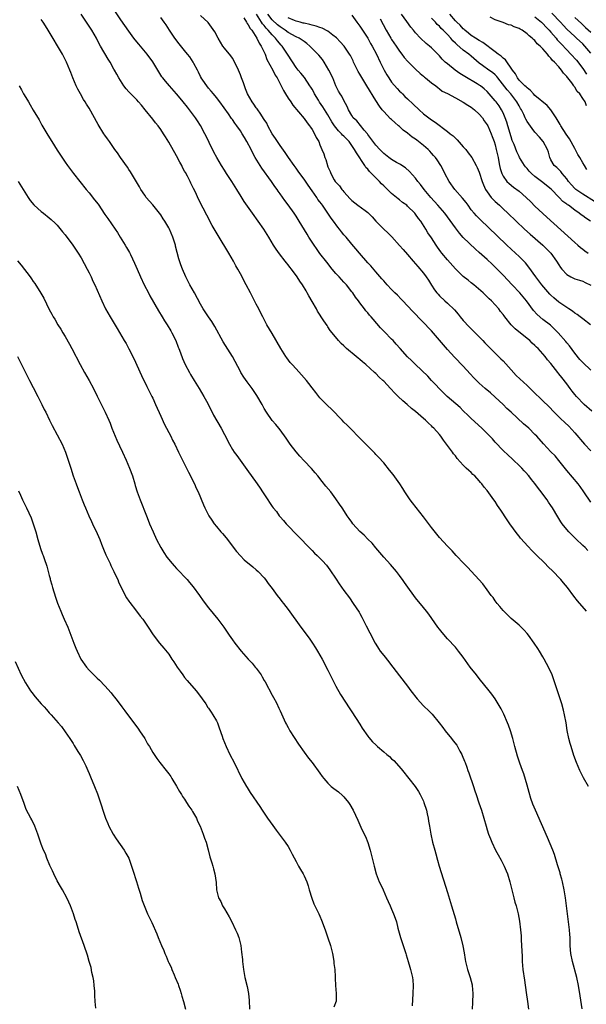
# Model space of a CAD drawing. Units: inches. Extents: x 2577000 to 2580000, y 1551000 to 1554000.
# Drawn here: x 2578254 to 2578396, y 1551378 to 1551626 of the extents above; entities that cross this region are included whole.
import ezdxf

# ---------------------------------------------------------------- set-up
doc = ezdxf.new("R2010")
doc.units = ezdxf.units.IN
doc.header["$MEASUREMENT"] = 0
doc.layers.add('LD25771551_2ft', color=84, linetype='Continuous')

msp = doc.modelspace()

# ---------------------------------------------------------------- linework, layer by layer
at = {"layer": 'LD25771551_2ft'}
for points, elevation in [([(2578396.45, 1551433), (2578395.17, 1551435.17), (2578394.48, 1551436.48), (2578394.24, 1551437), (2578393.4, 1551439), (2578392.76, 1551440.76), (2578392.05, 1551443), (2578391.81, 1551443.81), (2578391.5, 1551445), (2578391.09, 1551447.09), (2578390.8, 1551449), (2578390.44, 1551451), (2578390.16, 1551452.16), (2578389.73, 1551453.73), (2578389.31, 1551455), (2578389.25, 1551455.25), (2578389, 1551456.03), (2578388.66, 1551457), (2578388.01, 1551459), (2578387.32, 1551461), (2578386.43, 1551463), (2578385.91, 1551463.91), (2578385.33, 1551465), (2578385, 1551465.58), (2578384.1, 1551467), (2578383.68, 1551467.68), (2578382.8, 1551469), (2578381.35, 1551471), (2578381, 1551471.43), (2578380.27, 1551472.27), (2578379, 1551473.52), (2578377, 1551475.22), (2578375.17, 1551477), (2578375, 1551477.19), (2578374.19, 1551478.19), (2578373.5, 1551479), (2578373, 1551479.67), (2578372.46, 1551480.46), (2578372.03, 1551481), (2578371, 1551482.41), (2578369.87, 1551483.87), (2578366.06, 1551488.06), (2578365.11, 1551489), (2578363.2, 1551491), (2578362.18, 1551492.18), (2578361.35, 1551493), (2578361, 1551493.37), (2578359, 1551495.53), (2578357, 1551498.05), (2578355.77, 1551499.77), (2578355, 1551500.72), (2578352.27, 1551504.27), (2578351.68, 1551505), (2578350.32, 1551507), (2578349.82, 1551507.82), (2578349.02, 1551509.02), (2578347.36, 1551511.36), (2578346.5, 1551512.5), (2578345, 1551514.28), (2578343.73, 1551515.74), (2578343, 1551516.43), (2578342.74, 1551516.74), (2578341.77, 1551517.77), (2578341, 1551518.47), (2578339.76, 1551519.76), (2578339, 1551520.48), (2578336.55, 1551523), (2578335.8, 1551523.8), (2578335, 1551524.53), (2578334.54, 1551525), (2578333.81, 1551525.81), (2578332.61, 1551527), (2578331.84, 1551527.84), (2578331, 1551528.61), (2578330.6, 1551529), (2578329, 1551530.67), (2578327.95, 1551531.95), (2578327, 1551533.17), (2578326.22, 1551534.22), (2578325.59, 1551535), (2578324.38, 1551536.38), (2578323, 1551537.88), (2578322, 1551539), (2578321.54, 1551539.54), (2578320.67, 1551540.67), (2578320.43, 1551541), (2578319.17, 1551543), (2578317, 1551546.77), (2578315.68, 1551549), (2578314.62, 1551551), (2578314.1, 1551552.1), (2578313.61, 1551553), (2578313, 1551554.19), (2578312.56, 1551555), (2578311.51, 1551557), (2578310.5, 1551559), (2578309.96, 1551559.96), (2578309.44, 1551561), (2578309, 1551561.76), (2578308.35, 1551563), (2578307.84, 1551563.84), (2578307.28, 1551565), (2578306.12, 1551567), (2578303.4, 1551571.4), (2578302.66, 1551572.66), (2578301.94, 1551573.94), (2578300.57, 1551576.57), (2578299.69, 1551578.31), (2578298.53, 1551580.53), (2578297.71, 1551582.29), (2578297.23, 1551583.23), (2578297, 1551583.71), (2578296.55, 1551584.55), (2578296.36, 1551585), (2578295.71, 1551586.29), (2578295.21, 1551587.21), (2578295, 1551587.62), (2578294.5, 1551588.5), (2578294.27, 1551589), (2578293.82, 1551589.82), (2578293, 1551591.45), (2578291, 1551594.9), (2578290.19, 1551596.19), (2578289.71, 1551597), (2578289, 1551598.08), (2578288.34, 1551599), (2578287.73, 1551599.73), (2578287, 1551600.67), (2578285.13, 1551603), (2578284.14, 1551604.14), (2578283.45, 1551605), (2578283, 1551605.48), (2578281.24, 1551607.24), (2578281, 1551607.53), (2578280.29, 1551608.29), (2578279.77, 1551609), (2578278.5, 1551611), (2578277.95, 1551611.95), (2578277.41, 1551613), (2578277.25, 1551613.25), (2578276.27, 1551615), (2578275.76, 1551615.76), (2578273.91, 1551619), (2578273.57, 1551619.57), (2578272.84, 1551621), (2578271.67, 1551623), (2578270.39, 1551625), (2578269, 1551627)], 6918), ([(2578395.94, 1551477), (2578393.65, 1551479.65), (2578392.78, 1551480.78), (2578391.16, 1551483), (2578390.15, 1551484.15), (2578389.46, 1551485), (2578389.23, 1551485.23), (2578387.55, 1551487), (2578386.25, 1551488.25), (2578385.54, 1551489), (2578383.25, 1551491.25), (2578383, 1551491.51), (2578382.25, 1551492.25), (2578381.29, 1551493.29), (2578379.39, 1551495.39), (2578379, 1551495.89), (2578378.49, 1551496.49), (2578376.66, 1551499), (2578375.98, 1551499.98), (2578374.39, 1551502.39), (2578374.02, 1551503), (2578373.6, 1551503.6), (2578373, 1551504.55), (2578372.7, 1551505), (2578371, 1551507.33), (2578370.22, 1551508.22), (2578369.67, 1551509), (2578369.35, 1551509.35), (2578369, 1551509.8), (2578367.86, 1551511), (2578367.41, 1551511.41), (2578367, 1551511.85), (2578366.36, 1551512.36), (2578365.71, 1551513), (2578365, 1551513.72), (2578363.42, 1551515.42), (2578363, 1551516.02), (2578362.56, 1551516.56), (2578362.25, 1551517), (2578360.8, 1551519), (2578359.99, 1551519.99), (2578359.32, 1551521), (2578359, 1551521.39), (2578357.58, 1551523), (2578357.27, 1551523.27), (2578357, 1551523.57), (2578356.24, 1551524.24), (2578355.49, 1551525), (2578355, 1551525.41), (2578353, 1551527.17), (2578351.99, 1551527.99), (2578350.93, 1551529), (2578349.85, 1551529.85), (2578348.65, 1551531), (2578347.79, 1551531.79), (2578346.71, 1551533), (2578345, 1551534.82), (2578344.82, 1551535), (2578343.85, 1551535.85), (2578343, 1551536.75), (2578342.72, 1551537), (2578340.49, 1551539), (2578339.66, 1551539.66), (2578339, 1551540.26), (2578338.58, 1551540.58), (2578338.1, 1551541), (2578335.7, 1551543), (2578335.33, 1551543.33), (2578335, 1551543.67), (2578334.29, 1551544.29), (2578333.67, 1551545), (2578332.04, 1551547), (2578331.59, 1551547.59), (2578331, 1551548.48), (2578330.78, 1551548.78), (2578329.96, 1551549.96), (2578328.41, 1551552.41), (2578328.09, 1551553), (2578327, 1551554.85), (2578326.22, 1551556.22), (2578325.82, 1551557), (2578325.5, 1551557.5), (2578324.63, 1551559), (2578323.96, 1551559.96), (2578323.31, 1551561), (2578321.82, 1551563), (2578321.45, 1551563.45), (2578321, 1551564.04), (2578320.57, 1551564.57), (2578320.24, 1551565), (2578318.81, 1551566.81), (2578317.96, 1551567.96), (2578317.31, 1551569), (2578316.13, 1551571), (2578314.92, 1551573), (2578313.49, 1551575), (2578312.01, 1551577), (2578309.96, 1551579.96), (2578309.19, 1551581.19), (2578308.12, 1551583), (2578307.68, 1551583.68), (2578306.87, 1551585), (2578305.54, 1551587), (2578305, 1551587.86), (2578304.25, 1551589), (2578303.07, 1551591), (2578302.35, 1551592.35), (2578301.18, 1551594.82), (2578300.4, 1551596.4), (2578300.12, 1551597), (2578299, 1551599.02), (2578298.24, 1551600.24), (2578297.72, 1551601), (2578297, 1551602.03), (2578296.25, 1551603), (2578295.69, 1551603.69), (2578294.67, 1551605), (2578293.9, 1551605.9), (2578293, 1551607.03), (2578291.21, 1551609), (2578290.19, 1551610.19), (2578289.51, 1551611), (2578289.29, 1551611.29), (2578288.5, 1551612.5), (2578287, 1551615.07), (2578285.61, 1551617), (2578283.91, 1551619), (2578283.48, 1551619.48), (2578283, 1551620.07), (2578282.28, 1551621), (2578281, 1551622.72), (2578279, 1551625.59), (2578277.63, 1551627.63)], 6920), ([(2578396.31, 1551492.31), (2578395.6, 1551493), (2578395, 1551493.54), (2578393.24, 1551495.24), (2578393, 1551495.49), (2578392.22, 1551496.22), (2578391.49, 1551497), (2578391, 1551497.58), (2578389.84, 1551499), (2578389.49, 1551499.49), (2578389, 1551500.29), (2578388.71, 1551500.71), (2578387.36, 1551503), (2578387, 1551503.57), (2578386.41, 1551504.41), (2578386.02, 1551505), (2578385, 1551506.42), (2578384.57, 1551507), (2578383.87, 1551507.87), (2578383, 1551509.08), (2578382.12, 1551510.12), (2578381.45, 1551511), (2578381.24, 1551511.24), (2578381, 1551511.54), (2578380.3, 1551512.3), (2578379.68, 1551513), (2578379, 1551513.66), (2578377.58, 1551515), (2578377.27, 1551515.27), (2578376.23, 1551516.23), (2578375, 1551517.41), (2578373, 1551519.5), (2578372.3, 1551520.3), (2578371.63, 1551521), (2578369.63, 1551523), (2578367, 1551525.48), (2578366.23, 1551526.23), (2578365, 1551527.36), (2578364.17, 1551528.17), (2578360.96, 1551531), (2578359, 1551532.87), (2578357.99, 1551533.99), (2578357.03, 1551535), (2578356.06, 1551536.06), (2578353, 1551539.01), (2578352, 1551540), (2578351, 1551540.94), (2578349.12, 1551543), (2578348.13, 1551544.13), (2578347.35, 1551545), (2578347, 1551545.37), (2578345.19, 1551547.19), (2578344.21, 1551548.21), (2578342.36, 1551550.36), (2578341.84, 1551551), (2578341.44, 1551551.44), (2578341, 1551551.98), (2578340.52, 1551552.52), (2578340.17, 1551553), (2578339, 1551554.5), (2578338.64, 1551555), (2578337.94, 1551555.94), (2578337.23, 1551557), (2578337, 1551557.29), (2578335.62, 1551559), (2578335, 1551559.7), (2578334.37, 1551560.37), (2578333.82, 1551561), (2578333, 1551561.9), (2578332.05, 1551563), (2578330.68, 1551564.68), (2578329, 1551566.89), (2578328.12, 1551568.12), (2578327.51, 1551569), (2578326.2, 1551571), (2578325.74, 1551571.74), (2578323.81, 1551575), (2578323, 1551576.29), (2578322.53, 1551577), (2578321, 1551579.14), (2578320.18, 1551580.18), (2578319, 1551581.9), (2578318.53, 1551582.53), (2578318.22, 1551583), (2578317.7, 1551583.7), (2578316.81, 1551585), (2578314.37, 1551588.37), (2578313.96, 1551589), (2578312.75, 1551591), (2578312.11, 1551592.11), (2578311.69, 1551593), (2578310.66, 1551595), (2578310.02, 1551596.02), (2578309.47, 1551597), (2578309, 1551597.69), (2578308.11, 1551599), (2578307.63, 1551599.63), (2578307, 1551600.57), (2578306.81, 1551600.81), (2578306, 1551602), (2578303.86, 1551605), (2578303, 1551606.1), (2578302.24, 1551607), (2578301.71, 1551607.71), (2578301, 1551608.46), (2578300.55, 1551609), (2578299.55, 1551610.45), (2578299.19, 1551611), (2578299.13, 1551611.13), (2578299, 1551611.37), (2578298.49, 1551612.49), (2578298.2, 1551613), (2578297.35, 1551614.65), (2578297.19, 1551615), (2578296.31, 1551616.31), (2578295.76, 1551617), (2578295, 1551617.88), (2578293.6, 1551619.6), (2578292.58, 1551621), (2578291.21, 1551623), (2578290.35, 1551624.35), (2578289.84, 1551625), (2578289, 1551626.17)], 6922), ([(2578397, 1551504.46), (2578395.3, 1551507), (2578394.34, 1551508.34), (2578393.83, 1551509), (2578391, 1551512.37), (2578389, 1551514.9), (2578388.03, 1551516.03), (2578387, 1551517.09), (2578385.11, 1551519.11), (2578383.43, 1551521), (2578383, 1551521.45), (2578381.43, 1551523), (2578380.14, 1551524.14), (2578377.01, 1551527), (2578375.97, 1551527.97), (2578375, 1551528.93), (2578373, 1551530.83), (2578371.86, 1551531.86), (2578370.52, 1551533), (2578369, 1551534.34), (2578367.66, 1551535.66), (2578366.69, 1551536.69), (2578365, 1551538.56), (2578362.82, 1551540.82), (2578361, 1551542.76), (2578359, 1551545.13), (2578357, 1551547.43), (2578352.33, 1551552.33), (2578351, 1551553.77), (2578349.8, 1551555), (2578349.43, 1551555.43), (2578348.45, 1551556.45), (2578347.84, 1551557), (2578347, 1551557.85), (2578345.9, 1551559), (2578345, 1551560.01), (2578344.56, 1551560.56), (2578343, 1551562.33), (2578341.76, 1551563.76), (2578341, 1551564.59), (2578338.91, 1551567), (2578338.04, 1551568.04), (2578337, 1551569.25), (2578335.54, 1551571), (2578335, 1551571.62), (2578334.38, 1551572.38), (2578333.92, 1551573), (2578333.49, 1551573.49), (2578332.4, 1551575), (2578331.79, 1551575.79), (2578331.01, 1551577), (2578329.62, 1551579), (2578329.35, 1551579.35), (2578329, 1551579.85), (2578328.5, 1551580.5), (2578328.18, 1551581), (2578327, 1551582.68), (2578326.03, 1551584.03), (2578325, 1551585.55), (2578323.94, 1551587), (2578323.56, 1551587.56), (2578323, 1551588.31), (2578322.51, 1551589), (2578321.11, 1551591), (2578320.29, 1551592.29), (2578319, 1551594.07), (2578317.82, 1551595.82), (2578317, 1551596.96), (2578315.88, 1551599), (2578315.61, 1551599.61), (2578315, 1551600.59), (2578314.85, 1551600.85), (2578314.13, 1551601.87), (2578313.22, 1551603.22), (2578313, 1551603.5), (2578312.4, 1551604.4), (2578311.97, 1551605), (2578310.82, 1551607), (2578310.31, 1551608.31), (2578310.01, 1551609), (2578309.75, 1551609.75), (2578309.3, 1551611), (2578309, 1551611.78), (2578308.5, 1551613), (2578307.4, 1551615.39), (2578307, 1551615.96), (2578306.6, 1551616.6), (2578305, 1551618.5), (2578304.63, 1551619), (2578303.39, 1551621), (2578302.57, 1551622.57), (2578301.79, 1551623.79), (2578300.92, 1551624.92), (2578299, 1551626.68)], 6924), ([(2578309.87, 1551626.13), (2578310.53, 1551625), (2578310.68, 1551624.68), (2578311, 1551624.37), (2578311.46, 1551623.45), (2578311.87, 1551623), (2578313.16, 1551621), (2578313.71, 1551619.71), (2578314.25, 1551619), (2578315, 1551617.48), (2578315.22, 1551617), (2578315.68, 1551615.68), (2578317.13, 1551613), (2578317.74, 1551611.74), (2578318.22, 1551611), (2578319, 1551609.55), (2578319.28, 1551609), (2578319.81, 1551607.81), (2578320.36, 1551607), (2578321, 1551605.96), (2578321.68, 1551605), (2578322.18, 1551604.18), (2578325, 1551600.84), (2578325.74, 1551599.74), (2578326.35, 1551599), (2578326.6, 1551598.6), (2578327, 1551598.04), (2578327.63, 1551597), (2578328.06, 1551596.06), (2578328.67, 1551595), (2578329, 1551594.18), (2578329.5, 1551593), (2578329.94, 1551591.94), (2578330.24, 1551591), (2578330.48, 1551590.48), (2578330.87, 1551589), (2578330.91, 1551588.91), (2578331, 1551588.64), (2578331.54, 1551587.54), (2578331.7, 1551587), (2578332.56, 1551585.44), (2578332.82, 1551585), (2578333, 1551584.78), (2578333.9, 1551583.9), (2578334.5, 1551583), (2578334.75, 1551582.75), (2578335, 1551582.41), (2578336.62, 1551580.62), (2578337, 1551580.18), (2578338.52, 1551579), (2578340.31, 1551577.69), (2578341, 1551577.21), (2578342.12, 1551576.12), (2578343.06, 1551575.06), (2578345, 1551573.05), (2578346.06, 1551572.06), (2578347.06, 1551571.06), (2578349, 1551568.93), (2578349.89, 1551567.89), (2578351, 1551566.65), (2578352.41, 1551565), (2578353, 1551564.34), (2578353.6, 1551563.6), (2578355, 1551561.92), (2578355.7, 1551561), (2578356.22, 1551560.22), (2578357, 1551558.96), (2578357.77, 1551557.77), (2578358.35, 1551557), (2578358.65, 1551556.65), (2578359, 1551556.27), (2578360.37, 1551555), (2578361, 1551554.45), (2578362.75, 1551552.75), (2578363.69, 1551551.69), (2578364.24, 1551551), (2578365, 1551550.08), (2578366.46, 1551548.46), (2578369.87, 1551545), (2578370.42, 1551544.42), (2578371.41, 1551543.41), (2578374.43, 1551540.43), (2578375, 1551539.9), (2578377, 1551537.67), (2578378.24, 1551536.24), (2578381, 1551533.7), (2578381.81, 1551533), (2578382.41, 1551532.41), (2578385, 1551529.91), (2578386.44, 1551528.44), (2578387.79, 1551527), (2578389.43, 1551525.43), (2578390.46, 1551524.46), (2578391.48, 1551523.48), (2578393, 1551521.87), (2578395.47, 1551519), (2578397, 1551517.28)], 6926), ([(2578397.25, 1551527.25), (2578395.36, 1551529), (2578393.41, 1551531), (2578393, 1551531.5), (2578392.34, 1551532.34), (2578391.87, 1551533), (2578391, 1551534.11), (2578389.71, 1551535.71), (2578389, 1551536.66), (2578388.71, 1551537), (2578387, 1551539.25), (2578386.14, 1551540.14), (2578385.52, 1551541), (2578385, 1551541.66), (2578383.81, 1551543), (2578383.39, 1551543.39), (2578383, 1551543.81), (2578382.33, 1551544.33), (2578381.68, 1551545), (2578381, 1551545.53), (2578377.99, 1551547.99), (2578377.05, 1551549), (2578375.4, 1551551), (2578375.23, 1551551.23), (2578375, 1551551.58), (2578374.36, 1551552.36), (2578373.88, 1551553), (2578373, 1551554), (2578372.09, 1551555), (2578371.51, 1551555.51), (2578371, 1551556.02), (2578369.97, 1551557), (2578367.62, 1551559), (2578367, 1551559.49), (2578366.18, 1551560.18), (2578365, 1551561.12), (2578363, 1551563.06), (2578361, 1551565.32), (2578359.59, 1551567), (2578359.34, 1551567.34), (2578358.5, 1551568.5), (2578358.18, 1551569), (2578357, 1551570.82), (2578356.13, 1551572.13), (2578355.59, 1551573), (2578354.29, 1551575), (2578353.72, 1551575.72), (2578353, 1551576.76), (2578352.8, 1551577), (2578351, 1551578.83), (2578350.8, 1551579), (2578349.75, 1551579.75), (2578349, 1551580.39), (2578348.64, 1551580.64), (2578348.24, 1551581), (2578347, 1551582.01), (2578345.46, 1551583.46), (2578345, 1551583.91), (2578344.44, 1551584.44), (2578343.92, 1551585), (2578343, 1551585.88), (2578341.96, 1551587), (2578341.46, 1551587.46), (2578341, 1551588.05), (2578340.53, 1551588.53), (2578340.29, 1551589), (2578338.15, 1551592.15), (2578337.7, 1551593), (2578337, 1551594.06), (2578336.31, 1551595), (2578335.68, 1551595.68), (2578335, 1551596.37), (2578334.67, 1551596.67), (2578334.4, 1551597), (2578333.69, 1551597.69), (2578333, 1551598.54), (2578332.66, 1551599), (2578332.01, 1551600.01), (2578331, 1551601.73), (2578329.72, 1551603.72), (2578328.91, 1551604.91), (2578328.59, 1551605.41), (2578327.61, 1551607), (2578327.43, 1551607.43), (2578327, 1551608.18), (2578326.69, 1551608.69), (2578326.46, 1551609), (2578325.08, 1551611.08), (2578324.2, 1551612.2), (2578323.52, 1551613), (2578323, 1551613.66), (2578321, 1551616.77), (2578320.87, 1551617), (2578319.54, 1551619), (2578319.26, 1551619.26), (2578318.33, 1551620.33), (2578317.86, 1551621), (2578317.4, 1551621.4), (2578317, 1551621.83), (2578316.01, 1551623), (2578315.49, 1551623.49), (2578315, 1551624.15), (2578314.59, 1551624.59), (2578314.35, 1551625), (2578313.05, 1551627)], 6928), ([(2578397, 1551537.55), (2578395, 1551539.52), (2578394.3, 1551540.3), (2578393, 1551541.87), (2578391.67, 1551543.67), (2578391, 1551544.48), (2578390.77, 1551544.77), (2578388.81, 1551547), (2578387.91, 1551547.91), (2578386.86, 1551548.86), (2578385, 1551550.34), (2578383.57, 1551551.57), (2578382.61, 1551552.61), (2578380.84, 1551555), (2578380.02, 1551556.02), (2578379.18, 1551557), (2578377.27, 1551559), (2578375, 1551561.48), (2578373.51, 1551563), (2578373, 1551563.5), (2578372.21, 1551564.21), (2578371, 1551565.36), (2578369, 1551567.19), (2578368.02, 1551568.02), (2578365, 1551570.93), (2578364.01, 1551572.01), (2578363, 1551573.31), (2578361, 1551576.09), (2578360.32, 1551577), (2578358.63, 1551579), (2578356.82, 1551581), (2578355.15, 1551583), (2578354.24, 1551584.24), (2578353.56, 1551585), (2578353, 1551585.79), (2578351.47, 1551587.47), (2578350.45, 1551588.45), (2578349.55, 1551589), (2578349.22, 1551589.22), (2578348.23, 1551589.77), (2578347, 1551590.53), (2578346.33, 1551591), (2578345, 1551592.03), (2578344.53, 1551592.53), (2578344.05, 1551593), (2578343, 1551594.12), (2578341.81, 1551595.81), (2578341, 1551596.81), (2578340.93, 1551596.93), (2578340.12, 1551597.88), (2578338.22, 1551600.22), (2578337.35, 1551601), (2578337, 1551601.53), (2578336.17, 1551603), (2578335.83, 1551603.83), (2578335, 1551605.36), (2578334.46, 1551606.46), (2578334.07, 1551607), (2578333.68, 1551607.68), (2578333, 1551609), (2578332.21, 1551611), (2578331.25, 1551613), (2578330.05, 1551615), (2578329.64, 1551615.64), (2578328.71, 1551616.71), (2578327, 1551618.43), (2578326.47, 1551619), (2578325.69, 1551619.69), (2578325, 1551620.13), (2578324.52, 1551620.52), (2578323.75, 1551621), (2578323, 1551621.34), (2578321, 1551622.43), (2578320.23, 1551623), (2578319.5, 1551623.5), (2578319, 1551623.81), (2578318.35, 1551624.35), (2578317, 1551625.62), (2578315.88, 1551627)], 6930), ([(2578396.93, 1551549), (2578395, 1551550.51), (2578394.36, 1551551), (2578393.57, 1551551.57), (2578393, 1551551.94), (2578392.39, 1551552.39), (2578391.52, 1551553), (2578389, 1551554.71), (2578387.72, 1551555.72), (2578387, 1551556.39), (2578386.7, 1551556.7), (2578384.75, 1551559), (2578383.99, 1551560), (2578383.19, 1551561), (2578381.47, 1551563.47), (2578380.58, 1551564.58), (2578380.2, 1551565), (2578379, 1551566.17), (2578378.11, 1551567), (2578375.92, 1551569), (2578373.39, 1551571.39), (2578369.32, 1551575.32), (2578368.33, 1551576.33), (2578367.74, 1551577), (2578367, 1551577.91), (2578366.18, 1551579), (2578365.7, 1551579.7), (2578364.83, 1551580.83), (2578362.9, 1551583), (2578361.44, 1551585), (2578360.37, 1551587), (2578359.92, 1551587.92), (2578359.33, 1551589), (2578358.41, 1551590.41), (2578357.98, 1551591), (2578357.53, 1551591.53), (2578357, 1551592.09), (2578356.57, 1551592.57), (2578356.15, 1551593), (2578355, 1551594.03), (2578353.35, 1551595.35), (2578353, 1551595.62), (2578352.16, 1551596.16), (2578351, 1551597.09), (2578349.91, 1551597.91), (2578349, 1551598.78), (2578348.74, 1551599), (2578347.77, 1551599.77), (2578347, 1551600.54), (2578346.75, 1551600.75), (2578345, 1551602.58), (2578344.66, 1551603), (2578343.94, 1551603.94), (2578343, 1551605.31), (2578340.8, 1551609), (2578339, 1551611.93), (2578338.61, 1551612.61), (2578337.46, 1551615), (2578337.32, 1551615.32), (2578336.64, 1551616.64), (2578336.43, 1551617), (2578335.04, 1551619), (2578334.09, 1551620.09), (2578333.11, 1551621.11), (2578332.23, 1551621.77), (2578331, 1551622.72), (2578329.51, 1551623.51), (2578329, 1551623.65), (2578328.04, 1551624.04), (2578327, 1551624.24), (2578326.44, 1551624.44), (2578325, 1551624.73), (2578324.81, 1551624.81), (2578324.01, 1551625), (2578323, 1551625.29), (2578322.57, 1551625.43), (2578321, 1551626.08)], 6932), ([(2578337, 1551626.78), (2578338.26, 1551625), (2578339, 1551624.04), (2578340.99, 1551621), (2578341.69, 1551619.69), (2578342.11, 1551619), (2578343.17, 1551617), (2578344.11, 1551615), (2578345.13, 1551613), (2578345.8, 1551611.8), (2578346.28, 1551611), (2578347, 1551609.97), (2578348.36, 1551608.36), (2578349, 1551607.7), (2578349.37, 1551607.37), (2578349.74, 1551607), (2578350.35, 1551606.35), (2578351, 1551605.74), (2578352.42, 1551604.42), (2578353.9, 1551603), (2578355, 1551602), (2578357, 1551600.48), (2578357.91, 1551599.9), (2578361, 1551597.56), (2578361.72, 1551597), (2578362.46, 1551596.46), (2578363, 1551595.88), (2578363.47, 1551595.47), (2578365, 1551593.73), (2578365.61, 1551593), (2578366.22, 1551592.22), (2578367.12, 1551591), (2578368.24, 1551589), (2578368.5, 1551588.5), (2578369, 1551587.35), (2578369.76, 1551585), (2578370.11, 1551584.11), (2578370.61, 1551583), (2578371, 1551582.37), (2578372.02, 1551581), (2578372.47, 1551580.47), (2578373, 1551579.98), (2578374.1, 1551579), (2578375, 1551578.15), (2578376.21, 1551577), (2578378.27, 1551575), (2578380.39, 1551573), (2578381.76, 1551571.76), (2578384.95, 1551568.95), (2578385.99, 1551567.99), (2578386.97, 1551567), (2578388.44, 1551565), (2578389, 1551564.02), (2578389.4, 1551563.4), (2578389.72, 1551563), (2578391, 1551561.59), (2578392.03, 1551561), (2578393, 1551560.52), (2578394.17, 1551560.17), (2578395, 1551559.91), (2578395.6, 1551559.6), (2578397, 1551558.96)], 6934), ([(2578396.95, 1551575), (2578395.74, 1551575.74), (2578395, 1551576.34), (2578394.61, 1551576.61), (2578394.13, 1551577), (2578393, 1551577.76), (2578391.39, 1551579), (2578391.15, 1551579.15), (2578391, 1551579.28), (2578390, 1551580), (2578389.06, 1551581), (2578387.05, 1551583.05), (2578384.6, 1551585), (2578383, 1551586.25), (2578382.1, 1551587), (2578381.58, 1551587.58), (2578381, 1551588.27), (2578380.64, 1551588.64), (2578380.36, 1551589), (2578379.14, 1551591), (2578379, 1551591.24), (2578378.43, 1551592.43), (2578377.73, 1551594.27), (2578377.29, 1551595.29), (2578377, 1551596.23), (2578376.22, 1551599), (2578375.93, 1551599.93), (2578375.54, 1551601), (2578375, 1551602.24), (2578374.61, 1551603), (2578373.98, 1551603.98), (2578373.23, 1551605), (2578373, 1551605.29), (2578371.51, 1551607), (2578371, 1551607.56), (2578370.25, 1551608.25), (2578369.31, 1551609), (2578369, 1551609.21), (2578368.46, 1551609.54), (2578365.36, 1551611.36), (2578365, 1551611.65), (2578364.16, 1551612.16), (2578362.95, 1551613), (2578361, 1551614.51), (2578360.46, 1551615), (2578359.71, 1551615.71), (2578359, 1551616.6), (2578358.64, 1551617), (2578357, 1551618.54), (2578356.49, 1551619), (2578355.67, 1551619.67), (2578354.26, 1551621), (2578353, 1551622.36), (2578352.48, 1551623), (2578351.79, 1551623.79), (2578350.85, 1551625.15), (2578349.51, 1551627)], 6938), ([(2578397.93, 1551579.93), (2578395, 1551581.79), (2578393.28, 1551583), (2578393, 1551583.25), (2578392.16, 1551584.16), (2578391.45, 1551585), (2578391, 1551585.68), (2578389.85, 1551587), (2578389.51, 1551587.51), (2578388.48, 1551588.48), (2578387.82, 1551589), (2578387, 1551590.44), (2578386.74, 1551591), (2578386.36, 1551592.36), (2578386.15, 1551593), (2578385.02, 1551595), (2578384.11, 1551596.11), (2578383, 1551597.39), (2578382.29, 1551598.29), (2578381.44, 1551599.44), (2578381, 1551600.1), (2578380.69, 1551600.69), (2578380.56, 1551601), (2578380.16, 1551601.84), (2578379.58, 1551603), (2578379.35, 1551603.35), (2578379, 1551603.97), (2578378.46, 1551605), (2578376.92, 1551607), (2578375.99, 1551607.99), (2578373.67, 1551611), (2578373.4, 1551611.4), (2578373, 1551611.79), (2578372.35, 1551612.35), (2578371.43, 1551613), (2578369.83, 1551614.17), (2578369, 1551614.76), (2578367, 1551616.48), (2578366.37, 1551617), (2578365, 1551617.97), (2578363.37, 1551619.37), (2578363, 1551619.75), (2578362.36, 1551620.36), (2578361.84, 1551621), (2578361, 1551621.92), (2578359.92, 1551623), (2578359.45, 1551623.45), (2578359, 1551623.98), (2578358.45, 1551624.45), (2578357.99, 1551625), (2578357, 1551626.02)], 6940), ([(2578396.01, 1551588.01), (2578395.47, 1551589), (2578395, 1551589.71), (2578394.23, 1551591), (2578393.79, 1551591.79), (2578393, 1551593.29), (2578391.68, 1551595.68), (2578390.87, 1551596.87), (2578389.52, 1551599), (2578389.35, 1551599.35), (2578388.33, 1551601), (2578387.01, 1551603.01), (2578386.06, 1551604.06), (2578383, 1551606.63), (2578382.63, 1551607), (2578381.88, 1551607.88), (2578381, 1551608.49), (2578380.77, 1551608.77), (2578380.47, 1551609), (2578379, 1551610.48), (2578378.58, 1551611), (2578378.08, 1551612.08), (2578377.39, 1551613), (2578375.59, 1551615.59), (2578375, 1551615.99), (2578374.5, 1551616.5), (2578373.79, 1551617), (2578373, 1551617.6), (2578369.89, 1551619.89), (2578369, 1551620.38), (2578368.02, 1551621), (2578367, 1551621.7), (2578366.27, 1551622.27), (2578365.38, 1551623), (2578365.19, 1551623.19), (2578365, 1551623.35), (2578364.23, 1551624.23), (2578363.37, 1551625), (2578363, 1551625.39), (2578361.64, 1551627)], 6942), ([(2578395.97, 1551603.97), (2578395.6, 1551605), (2578395, 1551605.83), (2578394.24, 1551607), (2578393.6, 1551607.6), (2578393, 1551608.71), (2578392.86, 1551608.86), (2578392.78, 1551609), (2578392.26, 1551609.74), (2578391.28, 1551611), (2578391.15, 1551611.15), (2578391, 1551611.38), (2578390.17, 1551612.17), (2578389.69, 1551613), (2578389.34, 1551613.34), (2578389, 1551613.81), (2578387.92, 1551615), (2578387.42, 1551615.42), (2578387, 1551616.01), (2578386.45, 1551616.45), (2578386.12, 1551617), (2578385, 1551618.29), (2578384.31, 1551619), (2578383.59, 1551619.59), (2578383, 1551620.38), (2578382.63, 1551620.63), (2578382.33, 1551621), (2578381.55, 1551621.55), (2578381, 1551622.13), (2578379.75, 1551623), (2578379.25, 1551623.25), (2578379, 1551623.42), (2578377.81, 1551623.81), (2578377, 1551624.24), (2578376.35, 1551624.35), (2578375, 1551624.94), (2578374.75, 1551625), (2578373, 1551625.57), (2578371.76, 1551626.24)], 6944), ([(2578383, 1551626.38), (2578384.65, 1551625), (2578385, 1551624.67), (2578385.8, 1551623.8), (2578386.57, 1551623), (2578387, 1551622.52), (2578388.29, 1551621), (2578388.6, 1551620.6), (2578389, 1551620.18), (2578389.55, 1551619.55), (2578391, 1551618.04), (2578392.04, 1551617), (2578393.45, 1551615.45), (2578395, 1551613.36), (2578395.95, 1551611.95)], 6946), ([(2578397, 1551617.23), (2578395.53, 1551619), (2578395, 1551619.56), (2578393.45, 1551621), (2578393, 1551621.4), (2578391, 1551623.28), (2578390.16, 1551624.16), (2578389.4, 1551625), (2578387.25, 1551627.25)], 6948), ([(2578393, 1551626.2), (2578394.66, 1551624.66), (2578395, 1551624.38), (2578395.7, 1551623.7), (2578397, 1551622.48)], 6950), ([(2578394.85, 1551377.15), (2578394.38, 1551380.38), (2578393.92, 1551383), (2578393.49, 1551385), (2578392.42, 1551389), (2578392.02, 1551391), (2578391.94, 1551391.94), (2578391.87, 1551393), (2578391.87, 1551394.13), (2578391.84, 1551395), (2578391.77, 1551395.77), (2578391.7, 1551397), (2578391.15, 1551401), (2578390.93, 1551403), (2578390.68, 1551405), (2578390.35, 1551407), (2578389.91, 1551409), (2578389.72, 1551409.72), (2578389.35, 1551411), (2578389.29, 1551411.29), (2578388.83, 1551412.83), (2578388.66, 1551413.34), (2578387.93, 1551415.93), (2578387.49, 1551417), (2578386.15, 1551420.15), (2578383.11, 1551427), (2578382.5, 1551428.5), (2578381.97, 1551429.97), (2578381.5, 1551431.5), (2578381, 1551433.34), (2578380.18, 1551436.18), (2578379.85, 1551437), (2578379.17, 1551438.83), (2578378.58, 1551440.58), (2578377.94, 1551443), (2578377.46, 1551445), (2578376.89, 1551447), (2578376.38, 1551448.38), (2578376.12, 1551449), (2578375.15, 1551451.15), (2578374.48, 1551452.48), (2578373.76, 1551453.76), (2578373, 1551454.97), (2578372.14, 1551456.14), (2578371.5, 1551457), (2578369, 1551460.08), (2578368.28, 1551461), (2578366.76, 1551463), (2578365, 1551465.51), (2578363.82, 1551467), (2578363, 1551467.95), (2578361, 1551470.12), (2578359.67, 1551471.67), (2578359, 1551472.5), (2578358.62, 1551473), (2578356.3, 1551476.3), (2578355.78, 1551477), (2578355, 1551477.94), (2578353, 1551480.42), (2578352.57, 1551481), (2578351.07, 1551483.07), (2578350.24, 1551484.24), (2578349.72, 1551485), (2578349.41, 1551485.41), (2578349, 1551486), (2578348.23, 1551487), (2578346.75, 1551488.75), (2578345, 1551490.6), (2578343, 1551492.94), (2578342.08, 1551494.08), (2578341, 1551495.15), (2578340.1, 1551496.1), (2578339, 1551497.07), (2578337.27, 1551499), (2578337, 1551499.36), (2578336.35, 1551500.35), (2578335.86, 1551501), (2578334.74, 1551502.74), (2578334.55, 1551503), (2578333.94, 1551503.94), (2578333, 1551505.28), (2578331.69, 1551507), (2578330.47, 1551508.47), (2578329.59, 1551509.59), (2578328.43, 1551511), (2578327.8, 1551511.8), (2578326.85, 1551512.85), (2578325, 1551514.81), (2578323.98, 1551515.98), (2578323, 1551517.04), (2578321.5, 1551519), (2578321, 1551519.73), (2578320.51, 1551520.51), (2578319, 1551522.57), (2578318.67, 1551523), (2578317.91, 1551523.91), (2578316.96, 1551524.96), (2578315.57, 1551527), (2578315, 1551527.97), (2578314.44, 1551529), (2578313.18, 1551531.18), (2578311.94, 1551533), (2578310.68, 1551534.68), (2578309.86, 1551535.86), (2578309.14, 1551537), (2578309, 1551537.23), (2578306.99, 1551540.99), (2578304.68, 1551544.68), (2578302.56, 1551548.56), (2578301.81, 1551549.81), (2578300.99, 1551551), (2578299.65, 1551553), (2578299, 1551554.14), (2578297.47, 1551557), (2578296.34, 1551559), (2578295.3, 1551561), (2578294.44, 1551563), (2578294.07, 1551564.06), (2578293.58, 1551565.58), (2578292.73, 1551568.73), (2578292.67, 1551569), (2578292.53, 1551569.47), (2578292.03, 1551571), (2578291.19, 1551573), (2578291, 1551573.37), (2578290.05, 1551575), (2578289.64, 1551575.64), (2578289, 1551576.59), (2578288.69, 1551577), (2578287, 1551579.09), (2578285.36, 1551581), (2578285, 1551581.52), (2578283.98, 1551583), (2578283.64, 1551583.64), (2578282.9, 1551584.9), (2578281.42, 1551587.42), (2578281, 1551588.02), (2578280.62, 1551588.62), (2578278.92, 1551591), (2578278.16, 1551592.16), (2578277.51, 1551593), (2578276.13, 1551595), (2578275.67, 1551595.68), (2578275, 1551596.6), (2578274.75, 1551597), (2578273.32, 1551599.32), (2578271, 1551603.38), (2578270.38, 1551604.38), (2578270.02, 1551605), (2578269.62, 1551605.62), (2578268.85, 1551607), (2578268.18, 1551608.18), (2578267.79, 1551609), (2578266.95, 1551611), (2578266.39, 1551612.39), (2578266.18, 1551613), (2578265.35, 1551615), (2578264.33, 1551617), (2578260.75, 1551623), (2578260.07, 1551624.07), (2578259.46, 1551625), (2578259, 1551625.65)], 6916), ([(2578344.11, 1551625.89), (2578345.61, 1551623), (2578346.77, 1551621), (2578347, 1551620.64), (2578348.17, 1551619), (2578349, 1551617.7), (2578349.56, 1551617), (2578350.14, 1551616.14), (2578351.1, 1551615.1), (2578353, 1551613.25), (2578354.13, 1551612.13), (2578355, 1551611.42), (2578355.21, 1551611.21), (2578355.48, 1551611), (2578357, 1551609.75), (2578358.07, 1551609), (2578358.57, 1551608.57), (2578359, 1551608.28), (2578359.72, 1551607.72), (2578361, 1551607.07), (2578363, 1551605.98), (2578365, 1551604.94), (2578366.17, 1551604.17), (2578367, 1551603.68), (2578367.82, 1551603), (2578369, 1551601.91), (2578369.79, 1551601), (2578370.26, 1551600.26), (2578371, 1551599.25), (2578371.14, 1551599), (2578371.98, 1551597), (2578372.26, 1551596.27), (2578372.73, 1551595), (2578373, 1551594.16), (2578373.29, 1551593), (2578373.73, 1551591), (2578373.91, 1551589.91), (2578374.12, 1551589), (2578374.26, 1551588.26), (2578374.67, 1551587), (2578375, 1551586.31), (2578375.96, 1551585), (2578376.48, 1551584.48), (2578377.59, 1551583.59), (2578379, 1551582.52), (2578380.81, 1551581), (2578381.92, 1551579.92), (2578383, 1551578.83), (2578384.94, 1551576.94), (2578385.99, 1551575.99), (2578391.29, 1551571.29), (2578393, 1551569.69), (2578393.79, 1551569), (2578394.42, 1551568.42), (2578395, 1551567.97), (2578395.56, 1551567.56), (2578396.39, 1551567)], 6936), ([(2578253.41, 1551609), (2578254, 1551608), (2578254.56, 1551607), (2578254.73, 1551606.73), (2578255.75, 1551605), (2578256.24, 1551604.24), (2578257, 1551602.95), (2578258.44, 1551600.44), (2578259.16, 1551599.16), (2578260.67, 1551596.67), (2578261.65, 1551595), (2578263, 1551592.82), (2578265, 1551589.83), (2578265.59, 1551589), (2578267.09, 1551587), (2578270.29, 1551583), (2578271, 1551582.15), (2578272.4, 1551580.4), (2578273.26, 1551579.26), (2578275, 1551576.7), (2578275.68, 1551575.68), (2578277.57, 1551573), (2578278.14, 1551572.14), (2578278.85, 1551571), (2578280.07, 1551569), (2578280.41, 1551568.41), (2578281.14, 1551567.14), (2578281.38, 1551566.62), (2578282.45, 1551564.45), (2578283.07, 1551562.93), (2578283.89, 1551561), (2578284.85, 1551559), (2578285.89, 1551557), (2578286.29, 1551556.29), (2578288.48, 1551552.48), (2578289.37, 1551551), (2578289.97, 1551549.97), (2578290.61, 1551549), (2578291.5, 1551547.5), (2578291.8, 1551547), (2578292.79, 1551545), (2578293.39, 1551543.39), (2578293.55, 1551543), (2578293.93, 1551541.93), (2578294.51, 1551540.51), (2578295.18, 1551539), (2578296.19, 1551537), (2578296.48, 1551536.48), (2578297.37, 1551535), (2578298.65, 1551533), (2578299.85, 1551531), (2578300.82, 1551529.18), (2578301.59, 1551527.59), (2578301.92, 1551527), (2578302.28, 1551526.28), (2578304.15, 1551523), (2578305, 1551521.44), (2578306.24, 1551519), (2578307, 1551517.67), (2578307.45, 1551517), (2578308.11, 1551516.11), (2578310.6, 1551512.6), (2578313.25, 1551509), (2578313.94, 1551507.94), (2578314.59, 1551507), (2578315.87, 1551505), (2578316.35, 1551504.35), (2578317, 1551503.34), (2578317.24, 1551503), (2578318.04, 1551502.04), (2578318.79, 1551501), (2578319, 1551500.74), (2578319.84, 1551499.84), (2578320.54, 1551499), (2578321, 1551498.5), (2578323, 1551496.39), (2578327, 1551492.26), (2578327.63, 1551491.63), (2578328.31, 1551491), (2578329.67, 1551489.67), (2578330.61, 1551488.61), (2578331.46, 1551487.46), (2578333.04, 1551485.04), (2578333.86, 1551483.86), (2578335, 1551482.25), (2578336.38, 1551480.38), (2578337.36, 1551479), (2578338.8, 1551476.8), (2578339, 1551476.43), (2578339.53, 1551475.53), (2578340.61, 1551473.39), (2578341.56, 1551471.56), (2578342.84, 1551469), (2578343, 1551468.73), (2578343.68, 1551467.68), (2578344.15, 1551467), (2578345, 1551465.9), (2578346.31, 1551464.31), (2578347, 1551463.4), (2578347.32, 1551463), (2578349, 1551460.78), (2578351, 1551458.17), (2578351.86, 1551457), (2578353.37, 1551455), (2578355, 1551453.22), (2578355.22, 1551453), (2578356.16, 1551452.16), (2578357.18, 1551451.18), (2578358.97, 1551449), (2578359.82, 1551447.82), (2578360.46, 1551447), (2578362.07, 1551445), (2578362.48, 1551444.48), (2578363.33, 1551443.33), (2578363.53, 1551443), (2578364.14, 1551441.86), (2578364.63, 1551441), (2578364.75, 1551440.75), (2578365.33, 1551439.33), (2578365.44, 1551439), (2578365.86, 1551437.86), (2578366.14, 1551437), (2578366.39, 1551436.39), (2578367.58, 1551433), (2578367.91, 1551431.91), (2578368.22, 1551431), (2578368.89, 1551428.89), (2578369.54, 1551427), (2578370.14, 1551425), (2578370.71, 1551423), (2578371, 1551422.08), (2578371.35, 1551421), (2578371.79, 1551419.79), (2578372.15, 1551419), (2578373.12, 1551417), (2578373.79, 1551415.79), (2578374.49, 1551414.49), (2578375.26, 1551413), (2578375.8, 1551411.8), (2578376.1, 1551411), (2578376.7, 1551409), (2578377.18, 1551407), (2578377.68, 1551405), (2578377.96, 1551403.96), (2578378.25, 1551403), (2578378.77, 1551401), (2578379.13, 1551399.13), (2578379.37, 1551397), (2578379.49, 1551395.49), (2578379.52, 1551394.48), (2578379.62, 1551393), (2578379.76, 1551390.24), (2578379.8, 1551389), (2578379.97, 1551387), (2578380.33, 1551384.33), (2578380.81, 1551381.19), (2578381.12, 1551379), (2578381.35, 1551377)], 6914), ([(2578253.23, 1551585), (2578255.73, 1551581), (2578256.25, 1551580.25), (2578257.13, 1551579.13), (2578257.25, 1551579), (2578259, 1551577.45), (2578259.56, 1551577), (2578261, 1551575.89), (2578261.48, 1551575.48), (2578262.52, 1551574.52), (2578263, 1551574.01), (2578264.36, 1551572.36), (2578265, 1551571.55), (2578266.96, 1551569), (2578268.29, 1551567), (2578269, 1551565.79), (2578270.52, 1551563), (2578271, 1551562.07), (2578271.52, 1551561), (2578271.98, 1551559.98), (2578272.44, 1551559), (2578274.19, 1551555), (2578275.15, 1551553), (2578276.27, 1551551), (2578278.03, 1551548.03), (2578279.86, 1551545), (2578280.28, 1551544.28), (2578281, 1551542.97), (2578282.31, 1551540.31), (2578283, 1551538.88), (2578284.21, 1551536.21), (2578285.5, 1551533.5), (2578286.77, 1551531), (2578287, 1551530.52), (2578287.7, 1551529), (2578289, 1551526.04), (2578289.96, 1551523.96), (2578291.51, 1551521), (2578291.99, 1551519.99), (2578292.52, 1551519), (2578293.49, 1551517), (2578293.95, 1551515.95), (2578295.47, 1551513), (2578295.96, 1551511.96), (2578296.49, 1551511), (2578297, 1551509.93), (2578297.47, 1551509), (2578297.91, 1551507.91), (2578298.37, 1551507), (2578299.71, 1551503.71), (2578300.04, 1551503), (2578301.11, 1551501), (2578301.86, 1551499.86), (2578302.45, 1551499), (2578303, 1551498.31), (2578304.09, 1551497), (2578304.52, 1551496.52), (2578305.45, 1551495.45), (2578308.02, 1551492.02), (2578309, 1551490.92), (2578309.96, 1551489.96), (2578312.14, 1551488.14), (2578313, 1551487.45), (2578313.48, 1551487), (2578315, 1551485.4), (2578315.33, 1551485), (2578316.01, 1551484.01), (2578317, 1551482.73), (2578318.27, 1551481), (2578319, 1551480.09), (2578319.46, 1551479.46), (2578319.83, 1551479), (2578321, 1551477.47), (2578324.2, 1551473), (2578326.27, 1551470.27), (2578327.15, 1551469), (2578327.86, 1551467.86), (2578328.4, 1551467), (2578329.56, 1551465), (2578331, 1551462.22), (2578331.58, 1551461), (2578332.57, 1551459), (2578333, 1551458.18), (2578334.13, 1551456.13), (2578336.47, 1551452.47), (2578337, 1551451.72), (2578339, 1551448.64), (2578339.62, 1551447.62), (2578341, 1551445.62), (2578341.27, 1551445.27), (2578342.21, 1551444.21), (2578343, 1551443.43), (2578343.48, 1551443), (2578345, 1551441.73), (2578345.83, 1551441), (2578346.48, 1551440.48), (2578347, 1551439.97), (2578347.51, 1551439.51), (2578349.41, 1551437.41), (2578349.75, 1551437), (2578351.35, 1551435), (2578352.94, 1551432.94), (2578353.73, 1551431.73), (2578354.18, 1551431), (2578355, 1551429.26), (2578355.11, 1551429), (2578355.72, 1551427), (2578355.89, 1551426.11), (2578356.15, 1551425), (2578356.29, 1551424.29), (2578356.47, 1551423), (2578356.81, 1551421), (2578357.28, 1551419), (2578357.84, 1551417), (2578358.07, 1551416.07), (2578358.51, 1551414.51), (2578358.97, 1551412.97), (2578361, 1551406.38), (2578361.81, 1551403.81), (2578362.03, 1551403), (2578363, 1551399.69), (2578363.21, 1551399), (2578364.36, 1551395), (2578364.92, 1551392.92), (2578365.23, 1551391.23), (2578365.5, 1551389.5), (2578365.56, 1551389), (2578366.07, 1551387), (2578366.74, 1551385), (2578367.19, 1551383.19), (2578367.22, 1551383), (2578367.37, 1551381), (2578367.31, 1551378.69), (2578367.25, 1551377)], 6912), ([(2578253.06, 1551565.06), (2578253.98, 1551563.98), (2578256.17, 1551561), (2578256.54, 1551560.54), (2578257, 1551559.85), (2578257.37, 1551559.37), (2578258.92, 1551556.92), (2578259.64, 1551555.64), (2578261, 1551552.8), (2578261.64, 1551551.64), (2578261.97, 1551551), (2578262.37, 1551550.37), (2578263.13, 1551549), (2578263.88, 1551547.88), (2578264.39, 1551547), (2578265, 1551546.02), (2578266.1, 1551544.1), (2578266.7, 1551543), (2578268.73, 1551539), (2578269.86, 1551537), (2578271.05, 1551535), (2578272.09, 1551533), (2578273.03, 1551531.03), (2578274.36, 1551528.36), (2578275.07, 1551527), (2578275.97, 1551525), (2578276.27, 1551524.27), (2578276.76, 1551523), (2578277.55, 1551521), (2578277.99, 1551519.99), (2578278.61, 1551518.61), (2578279.4, 1551517), (2578280.33, 1551515), (2578281.15, 1551513), (2578281.87, 1551511), (2578282.48, 1551509), (2578282.59, 1551508.59), (2578283.05, 1551507.05), (2578283.8, 1551505), (2578285.41, 1551501), (2578285.88, 1551499.88), (2578286.22, 1551499), (2578287.07, 1551497), (2578287.97, 1551495), (2578289, 1551493), (2578289.75, 1551491.75), (2578290.57, 1551490.57), (2578291.85, 1551489), (2578292.4, 1551488.39), (2578293, 1551487.78), (2578293.72, 1551487), (2578295, 1551485.67), (2578295.62, 1551485), (2578296.26, 1551484.26), (2578297.17, 1551483.17), (2578298.74, 1551481), (2578299.66, 1551479.66), (2578301, 1551477.86), (2578303.35, 1551475), (2578304.83, 1551473), (2578306.17, 1551471), (2578307, 1551469.81), (2578307.61, 1551469), (2578309.19, 1551467), (2578310.95, 1551465), (2578311.95, 1551463.95), (2578312.75, 1551463), (2578313, 1551462.69), (2578314.21, 1551461), (2578314.52, 1551460.52), (2578315, 1551459.65), (2578315.24, 1551459.24), (2578317, 1551455.94), (2578317.34, 1551455.35), (2578318.04, 1551454.04), (2578318.7, 1551452.7), (2578319, 1551452.01), (2578320.37, 1551449), (2578320.57, 1551448.57), (2578321, 1551447.77), (2578321.46, 1551447), (2578323.6, 1551443.6), (2578325, 1551441.58), (2578326.1, 1551440.1), (2578327.04, 1551439), (2578329, 1551436.33), (2578329.53, 1551435.53), (2578329.96, 1551435), (2578331, 1551433.81), (2578331.85, 1551433), (2578332.47, 1551432.47), (2578333.61, 1551431.61), (2578334.69, 1551430.69), (2578335, 1551430.35), (2578336.13, 1551429), (2578336.48, 1551428.48), (2578337.34, 1551427), (2578338.5, 1551424.5), (2578339.25, 1551422.75), (2578340.09, 1551421), (2578340.4, 1551420.4), (2578341, 1551418.9), (2578341.63, 1551417), (2578342.14, 1551415), (2578342.58, 1551413), (2578343.1, 1551411), (2578343.9, 1551409), (2578344.28, 1551408.28), (2578344.83, 1551407), (2578345.74, 1551405), (2578346.11, 1551404.11), (2578346.63, 1551403), (2578347, 1551402.12), (2578347.5, 1551401), (2578347.89, 1551399.89), (2578348.18, 1551399), (2578348.58, 1551397.42), (2578349.26, 1551395), (2578350.58, 1551391), (2578350.67, 1551390.67), (2578351.18, 1551389), (2578351.58, 1551387.58), (2578351.77, 1551387), (2578352.22, 1551385), (2578352.29, 1551384.29), (2578352.39, 1551383), (2578352.35, 1551381), (2578352.13, 1551377.87)], 6910), ([(2578253.05, 1551541.05), (2578253.71, 1551539.71), (2578255, 1551537), (2578256.03, 1551535), (2578257, 1551533.23), (2578258.14, 1551531), (2578259.13, 1551529), (2578259.74, 1551527.74), (2578260.12, 1551527), (2578261.05, 1551525.05), (2578261.71, 1551523.71), (2578264.21, 1551519), (2578265.12, 1551517), (2578265.79, 1551515), (2578266.39, 1551513), (2578267.03, 1551511), (2578267.77, 1551509), (2578268.13, 1551508.13), (2578268.52, 1551507), (2578269.28, 1551505), (2578269.79, 1551503.79), (2578270.1, 1551503), (2578270.94, 1551501), (2578271.59, 1551499.59), (2578271.84, 1551499), (2578273, 1551496.57), (2578273.67, 1551495), (2578274.12, 1551493.88), (2578274.6, 1551492.6), (2578275.21, 1551491.21), (2578275.64, 1551490.36), (2578276.28, 1551489), (2578276.48, 1551488.48), (2578277.15, 1551487.15), (2578277.23, 1551487), (2578277.77, 1551485.77), (2578278.2, 1551485), (2578278.43, 1551484.43), (2578280.1, 1551481), (2578280.42, 1551480.42), (2578281, 1551479.56), (2578281.21, 1551479.21), (2578282.64, 1551477.36), (2578283.8, 1551475.8), (2578284.47, 1551475), (2578285.85, 1551473), (2578287.1, 1551471.1), (2578288.73, 1551469), (2578289.77, 1551467.77), (2578291, 1551466.19), (2578291.8, 1551465), (2578292.3, 1551464.3), (2578293.15, 1551463), (2578293.92, 1551461.92), (2578294.55, 1551461), (2578295, 1551460.4), (2578295.62, 1551459.62), (2578297.92, 1551457), (2578299, 1551455.57), (2578299.42, 1551455), (2578300.29, 1551453.71), (2578300.85, 1551452.85), (2578301, 1551452.65), (2578301.66, 1551451.66), (2578302.13, 1551451), (2578303, 1551449.5), (2578303.24, 1551449), (2578303.71, 1551447.71), (2578304.4, 1551445.6), (2578304.61, 1551445), (2578305.42, 1551443), (2578306.39, 1551441), (2578307.43, 1551439), (2578309.39, 1551435), (2578310.52, 1551433), (2578310.7, 1551432.7), (2578311.5, 1551431.5), (2578313.93, 1551427.93), (2578314.5, 1551427), (2578315.85, 1551425), (2578317.14, 1551423.14), (2578317.98, 1551421.98), (2578320.28, 1551419), (2578321, 1551417.88), (2578321.5, 1551417), (2578322, 1551416), (2578323, 1551414.11), (2578323.63, 1551413), (2578324.1, 1551412.1), (2578324.78, 1551411), (2578325, 1551410.56), (2578325.71, 1551409), (2578326.05, 1551408.05), (2578326.31, 1551407), (2578326.92, 1551404.92), (2578327.49, 1551403.49), (2578328.73, 1551401), (2578329, 1551400.39), (2578329.41, 1551399.41), (2578330.27, 1551397), (2578330.45, 1551396.45), (2578331, 1551394.97), (2578331.61, 1551393), (2578332.11, 1551391), (2578332.4, 1551389.6), (2578332.49, 1551389), (2578332.49, 1551388.49), (2578332.73, 1551387), (2578332.85, 1551385.15), (2578332.79, 1551384.79), (2578332.86, 1551383), (2578333.07, 1551381), (2578333.04, 1551379.04), (2578332.49, 1551377.51)], 6908), ([(2578253.29, 1551507.29), (2578253.8, 1551506.2), (2578254.32, 1551505), (2578255.3, 1551503), (2578256.47, 1551500.47), (2578257, 1551499), (2578257.6, 1551497), (2578258.15, 1551495), (2578258.81, 1551492.81), (2578259.34, 1551491.34), (2578259.48, 1551491), (2578259.74, 1551490.26), (2578260.38, 1551488.38), (2578261, 1551485.97), (2578261.22, 1551485.22), (2578261.25, 1551485), (2578261.68, 1551483.68), (2578261.84, 1551483), (2578262.58, 1551480.58), (2578263.08, 1551479.08), (2578263.9, 1551477), (2578264.22, 1551476.22), (2578264.78, 1551475), (2578265.66, 1551473), (2578266.46, 1551471), (2578267.2, 1551469), (2578267.72, 1551467.72), (2578267.99, 1551467), (2578268.97, 1551465), (2578270.33, 1551463), (2578271, 1551462.22), (2578272.17, 1551461), (2578272.61, 1551460.61), (2578273, 1551460.22), (2578273.66, 1551459.66), (2578275, 1551458.28), (2578276.54, 1551456.54), (2578277, 1551455.91), (2578277.41, 1551455.41), (2578277.69, 1551455), (2578278.27, 1551454.27), (2578279.23, 1551453), (2578280.01, 1551452.01), (2578283.39, 1551447.39), (2578283.64, 1551447), (2578285, 1551445), (2578285.72, 1551443.72), (2578286.17, 1551443), (2578287, 1551441.53), (2578287.34, 1551441), (2578288.02, 1551440.02), (2578288.8, 1551439), (2578290.39, 1551437), (2578291, 1551436.19), (2578291.5, 1551435.5), (2578291.83, 1551435), (2578293, 1551433.09), (2578293.74, 1551431.74), (2578294.21, 1551431), (2578294.5, 1551430.5), (2578295, 1551429.8), (2578295.51, 1551429), (2578296.07, 1551428.07), (2578296.82, 1551427), (2578297, 1551426.69), (2578297.96, 1551425), (2578298.24, 1551424.24), (2578298.88, 1551423), (2578299.67, 1551421), (2578299.99, 1551419.99), (2578300.41, 1551419), (2578300.93, 1551417.07), (2578301.35, 1551415.35), (2578301.8, 1551413.8), (2578302.07, 1551413), (2578302.27, 1551412.27), (2578302.63, 1551411), (2578302.89, 1551408.89), (2578302.99, 1551407), (2578303.49, 1551405), (2578304.06, 1551404.06), (2578304.54, 1551403), (2578305, 1551402.26), (2578306.22, 1551400.22), (2578306.84, 1551399), (2578307.82, 1551397), (2578308.17, 1551396.17), (2578308.59, 1551395), (2578309.08, 1551393), (2578309.33, 1551391.33), (2578309.53, 1551389.53), (2578309.55, 1551389), (2578309.71, 1551387.71), (2578309.77, 1551387), (2578310.14, 1551385), (2578310.71, 1551382.71), (2578311.03, 1551381), (2578311.21, 1551379.21), (2578311.29, 1551377)], 6906), ([(2578252.41, 1551464.41), (2578253.96, 1551461), (2578255, 1551459), (2578256.32, 1551457), (2578256.61, 1551456.61), (2578257.5, 1551455.5), (2578259, 1551453.79), (2578259.73, 1551453), (2578260.31, 1551452.31), (2578261, 1551451.52), (2578261.5, 1551451), (2578263.26, 1551449), (2578264.05, 1551448.05), (2578265, 1551446.72), (2578266.14, 1551445), (2578266.51, 1551444.51), (2578267, 1551443.77), (2578267.3, 1551443.3), (2578268.2, 1551441.8), (2578268.81, 1551440.81), (2578269.5, 1551439.5), (2578270.15, 1551438.15), (2578270.68, 1551437), (2578271, 1551436.25), (2578271.4, 1551435.4), (2578272.4, 1551433), (2578273.1, 1551431.1), (2578274.11, 1551428.11), (2578274.44, 1551427), (2578275.13, 1551425), (2578275.71, 1551423.71), (2578276, 1551423), (2578277.06, 1551421), (2578277.83, 1551419.83), (2578279.85, 1551417), (2578280.27, 1551416.27), (2578280.95, 1551415), (2578281.66, 1551413), (2578281.98, 1551411.98), (2578282.93, 1551409.07), (2578283.41, 1551407.41), (2578283.85, 1551406.15), (2578284.34, 1551404.34), (2578285, 1551402.67), (2578285.71, 1551401), (2578286.13, 1551400.13), (2578286.65, 1551399), (2578286.77, 1551398.77), (2578288, 1551396), (2578288.36, 1551395), (2578289.16, 1551393), (2578289.75, 1551391.75), (2578290.02, 1551391), (2578290.36, 1551390.36), (2578290.86, 1551389), (2578291, 1551388.7), (2578291.59, 1551387.59), (2578291.78, 1551387), (2578292.35, 1551385.65), (2578292.65, 1551385), (2578293.35, 1551383.35), (2578293.48, 1551383), (2578293.85, 1551381.85), (2578294.16, 1551381), (2578294.33, 1551380.33), (2578294.74, 1551379), (2578295.22, 1551377)], 6904), ([(2578272.7, 1551377.3), (2578272.52, 1551379), (2578272.44, 1551380.44), (2578272.42, 1551381.58), (2578272.32, 1551383), (2578272.17, 1551384.17), (2578272.05, 1551385), (2578271.73, 1551386.27), (2578271.51, 1551387.51), (2578271, 1551389), (2578270.59, 1551390.59), (2578269.79, 1551393), (2578268.49, 1551396.5), (2578268.1, 1551397.9), (2578267.75, 1551399), (2578267.54, 1551399.54), (2578267.13, 1551401), (2578266.37, 1551403), (2578265.91, 1551403.91), (2578265.44, 1551405), (2578264.32, 1551407), (2578263.83, 1551407.83), (2578263, 1551409.31), (2578262.14, 1551411), (2578261.82, 1551411.82), (2578261.2, 1551413), (2578261.16, 1551413.16), (2578260.37, 1551415), (2578260.06, 1551416.06), (2578259.56, 1551417), (2578259, 1551418.47), (2578258.81, 1551419), (2578258.17, 1551421), (2578257.4, 1551423), (2578256.63, 1551424.63), (2578256.41, 1551425), (2578255.24, 1551427.24), (2578254.69, 1551428.69), (2578253.87, 1551431), (2578253, 1551433)], 6902)]:
    msp.add_lwpolyline(points, dxfattribs=dict(at, elevation=elevation))

doc.saveas('drawing.dxf')
